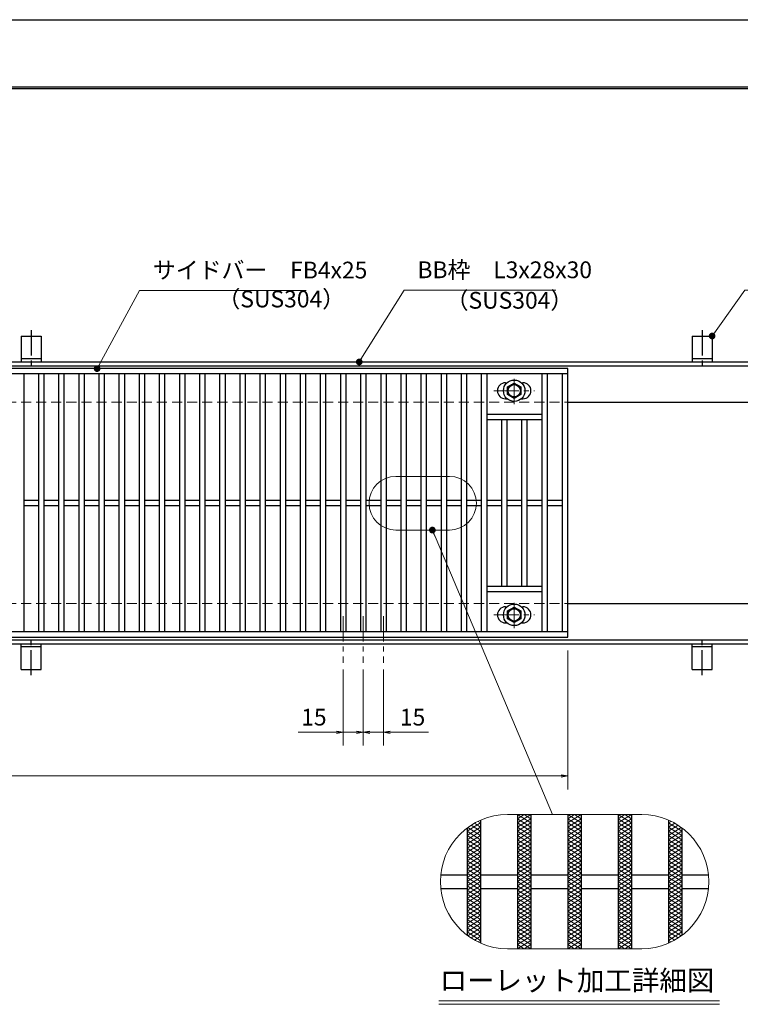
# Model space of a CAD drawing. Extents: x 0 to 2100, y 0 to 1485.
# Drawn here: x 846 to 1383, y 751 to 1485 of the extents above; entities that cross this region are included whole.
import ezdxf
from ezdxf.enums import TextEntityAlignment as Align

# ---------------------------------------------------------------- set-up
doc = ezdxf.new("R2010")
doc.units = 0
doc.header["$LTSCALE"] = 15
doc.header["$MEASUREMENT"] = 0
for name, pattern in [('CENTER', [2, 1.25, -0.25, 0.25, -0.25]), ('DASHED', [0.75, 0.5, -0.25]), ('PHANTOM', [2.5, 1.25, -0.25, 0.25, -0.25, 0.25, -0.25])]:
    doc.linetypes.add(name, pattern=pattern)
doc.layers.get('0').update_dxf_attribs({"color": 5, "linetype": 'CONTINUOUS'})
doc.layers.get('DEFPOINTS').update_dxf_attribs({"color": 250, "linetype": 'CONTINUOUS'})
doc.layers.add('7-図\u3000枠', color=160, linetype='CONTINUOUS')
for name, color, linetype, lineweight in [('アンカー', 7, 'CONTINUOUS', 25), ('ハッチング', 253, 'CONTINUOUS', 15), ('中心線', 6, 'CENTER', 18), ('寸法注釈', 30, 'CONTINUOUS', 18), ('想像線', 252, 'PHANTOM', 15), ('枠', 7, 'CONTINUOUS', 25), ('溝開口', 254, 'DASHED', 18), ('締付部品', 7, 'CONTINUOUS', 25), ('蓋', 5, 'CONTINUOUS', 25)]:
    doc.layers.add(name, color=color, linetype=linetype, lineweight=lineweight)
doc.styles.add('BIGFONT', font='romans.shx', dxfattribs={"width": 0.7336, "bigfont": 'extfont.shx'})
doc.styles.get("Standard").update_dxf_attribs({"font": 'ROMANS.SHX', "width": 0.8, "height": 12.5, "bigfont": 'EXTFONT.SHX'})
doc.styles.add('丸ゴシック', font='HGRSMP.TTF', dxfattribs={"width": 0.9})
doc.dimstyles.get("Standard").update_dxf_attribs({"dimscale": 5, "dimtxt": 12.5, "dimasz": 2, "dimexe": 0.5, "dimexo": 0.5, "dimgap": 0.5, "dimtad": 3, "dimdec": 4, "dimdsep": 46, "dimtxsty": 'Standard', "dimblk1": 'OPEN', "dimblk2": 'OPEN', "dimsah": 1, "dimcen": 0, "dimclrd": 30, "dimclre": 30, "dimclrt": 256, "dimadec": 4, "dimazin": 2, "dimtfac": 1, "dimtdec": 4, "dimtmove": 0, "dimatfit": 3, "dimldrblk": 'OPEN', "dimfxl": 0, "dimtolj": 1, "dimlwd": -1, "dimlwe": -1, "dimarcsym": 0})

# ---------------------------------------------------------------- blocks, each defined once
blk = doc.blocks.new('A$C5D7C781A')
at = {"layer": 'アンカー'}
for p, q in [((0, 23.76), (0, 4.45)), ((0, 23.76), (15, 23.76)), ((15, 23.76), (15, 4.45)), ((15, 6.75), (0, 6.75)), ((0, 4.45), (15, 4.45))]:
    blk.add_line(p, q, dxfattribs=at)
at = {"layer": 'アンカー', "color": 6, "linetype": 'CENTER'}
blk.add_line((7.5, 28.02), (7.5, 0), dxfattribs=at)
blk = doc.blocks.new('_OPEN')
at = {"color": 0, "linetype": 'ByBlock'}
for p, q in [((-1, 0.17), (0, 0)), ((0, 0), (-1, -0.17)), ((0, 0), (-1, 0))]:
    blk.add_line(p, q, dxfattribs=at)
blk = doc.blocks.new('*D132')
at = {"layer": 'DEFPOINTS', "color": 0}
for p in [(259.55, 1024.98), (1254.55, 1019.98), (1254.55, 921.45)]:
    blk.add_point(p, dxfattribs=at)
at = {"layer": '寸法注釈', "color": 30}
for p, q in [((259.55, 1019.98), (259.55, 911.45)), ((1254.55, 1014.98), (1254.55, 911.45)), ((264.55, 921.45), (1249.55, 921.45))]:
    blk.add_line(p, q, dxfattribs=at)
at = {"layer": '寸法注釈', "color": 30, "xscale": 5, "yscale": 5, "zscale": 5, "rotation": 180}
blk.add_blockref('_OPEN', (259.55, 921.45), dxfattribs=at)
at = {"layer": '寸法注釈', "color": 30, "xscale": 5, "yscale": 5, "zscale": 5}
blk.add_blockref('_OPEN', (1254.55, 921.45), dxfattribs=at)
at = {"layer": '寸法注釈', "color": 7, "insert": (757.05, 932.7), "char_height": 12.5, "attachment_point": 5, "style": 'BIGFONT'}
blk.add_mtext('\\A1;995（定尺蓋長さ寸法）', dxfattribs=at)
blk = doc.blocks.new('_Dot')
at = {"color": 0, "linetype": 'ByBlock', "lineweight": -2}
blk.add_line((-0.5, 0), (-1, 0), dxfattribs=at)
at = {"color": 0, "linetype": 'ByBlock', "const_width": 0.5}
blk.add_lwpolyline([(-0.25, 0, 1), (0.25, 0, 1)], format="xyb", close=True, dxfattribs=at)
blk = doc.blocks.new('A$C1487498E')
at = {"layer": '中心線'}
for p, q in [((15.25, 0), (15.25, 19.79)), ((0, 9.89), (30.49, 9.89))]:
    blk.add_line(p, q, dxfattribs=at)
at = {"layer": '締付部品'}
for p, q in [((10.25, 12.78), (15.25, 15.67)), ((15.25, 15.67), (20.25, 12.78)), ((10.25, 7.01), (10.25, 12.78)), ((20.25, 12.78), (20.25, 7.01)), ((15.25, 4.12), (10.25, 7.01)), ((20.25, 7.01), (15.25, 4.12))]:
    blk.add_line(p, q, dxfattribs=at)
for centre, radius in [((15.25, 9.9), 8), ((15.25, 9.89), 5), ((15.25, 9.89), 4.59)]:
    blk.add_circle(centre, radius, dxfattribs=at)
at = {"layer": '蓋'}
for p, q in [((8.75, 15.89), (9.95, 15.89)), ((20.54, 15.89), (21.75, 15.89)), ((8.75, 3.89), (9.96, 3.89)), ((20.53, 3.89), (21.75, 3.89))]:
    blk.add_line(p, q, dxfattribs=at)
for centre, start, end in [((8.75, 9.89), 90, 270), ((21.75, 9.89), 270, 90)]:
    blk.add_arc(centre, 6, start, end, dxfattribs=at)
blk = doc.blocks.new('*D137')
at = {"layer": 'DEFPOINTS', "color": 0}
for p in [(1102.05, 1005.83), (1117.05, 1005.83), (1117.05, 954.02)]:
    blk.add_point(p, dxfattribs=at)
at = {"layer": '寸法注釈', "color": 30}
for p, q in [((1102.05, 1000.83), (1102.05, 944.02)), ((1117.05, 1000.83), (1117.05, 944.02)), ((1097.05, 954.02), (1092.05, 954.02)), ((1102.05, 954.02), (1117.05, 954.02)), ((1122.05, 954.02), (1150.59, 954.02))]:
    blk.add_line(p, q, dxfattribs=at)
at = {"layer": '寸法注釈', "color": 30, "xscale": 5, "yscale": 5, "zscale": 5}
blk.add_blockref('_OPEN', (1102.05, 954.02), dxfattribs=at)
at = {"layer": '寸法注釈', "color": 30, "xscale": 5, "yscale": 5, "zscale": 5, "rotation": 180}
blk.add_blockref('_OPEN', (1117.05, 954.02), dxfattribs=at)
at = {"layer": '寸法注釈', "color": 7, "insert": (1138.82, 965.27), "char_height": 12.5, "attachment_point": 5, "style": 'BIGFONT'}
blk.add_mtext('\\A1;15', dxfattribs=at)
blk = doc.blocks.new('*D138')
at = {"layer": 'DEFPOINTS', "color": 0}
for p in [(1087.05, 1005.83), (1102.05, 1005.83), (1087.05, 954.02)]:
    blk.add_point(p, dxfattribs=at)
at = {"layer": '寸法注釈', "color": 30}
for p, q in [((1087.05, 1000.83), (1087.05, 944.02)), ((1102.05, 1000.83), (1102.05, 944.02)), ((1082.05, 954.02), (1053.51, 954.02)), ((1102.05, 954.02), (1087.05, 954.02)), ((1107.05, 954.02), (1112.05, 954.02))]:
    blk.add_line(p, q, dxfattribs=at)
at = {"layer": '寸法注釈', "color": 30, "xscale": 5, "yscale": 5, "zscale": 5}
blk.add_blockref('_OPEN', (1087.05, 954.02), dxfattribs=at)
at = {"layer": '寸法注釈', "color": 30, "xscale": 5, "yscale": 5, "zscale": 5, "rotation": 180}
blk.add_blockref('_OPEN', (1102.05, 954.02), dxfattribs=at)
at = {"layer": '寸法注釈', "color": 7, "insert": (1065.28, 965.27), "char_height": 12.5, "attachment_point": 5, "style": 'BIGFONT'}
blk.add_mtext('\\A1;15', dxfattribs=at)

msp = doc.modelspace()

# ---------------------------------------------------------------- linework, layer by layer
at = {"layer": '7-図\u3000枠', "color": 253}
for p, q in [((75, 1435), (2050, 1435)), ((76.25, 1433.75), (2048.75, 1433.75))]:
    msp.add_line(p, q, dxfattribs=at)
at = {"layer": 'DEFPOINTS'}
msp.add_line((0, 1485), (2100, 1485), dxfattribs=at)
at = {"layer": 'ハッチング'}
for p, q in [((1217.05, 892.66), (1227.05, 886.41)), ((1217.05, 886.41), (1227.05, 892.66)), ((1217.05, 889.53), (1222.05, 892.66)), ((1217.05, 889.53), (1227.05, 883.28)), ((1217.05, 883.28), (1227.05, 889.53)), ((1222.05, 892.66), (1227.05, 889.53)), ((1254.55, 892.66), (1264.55, 886.41)), ((1254.55, 886.41), (1264.55, 892.66)), ((1254.55, 889.53), (1259.55, 892.66)), ((1254.55, 889.53), (1264.55, 883.28)), ((1254.55, 883.28), (1264.55, 889.53)), ((1259.55, 892.66), (1264.55, 889.53)), ((1292.05, 892.66), (1302.05, 886.41)), ((1292.05, 886.41), (1302.05, 892.66)), ((1292.05, 889.53), (1297.05, 892.66)), ((1292.05, 889.53), (1302.05, 883.28)), ((1292.05, 883.28), (1302.05, 889.53)), ((1297.05, 892.66), (1302.05, 889.53)), ((1179.55, 880.16), (1189.55, 886.41)), ((1179.55, 877.03), (1189.55, 883.28)), ((1180.01, 883), (1189.55, 877.03)), ((1182.39, 884.64), (1189.55, 880.16)), ((1184.93, 886.17), (1189.55, 883.28)), ((1187.64, 887.6), (1189.55, 886.41)), ((1217.05, 886.41), (1227.05, 880.16)), ((1217.05, 880.16), (1227.05, 886.41)), ((1217.05, 883.28), (1227.05, 877.03)), ((1217.05, 877.03), (1227.05, 883.28)), ((1254.55, 886.41), (1264.55, 880.16)), ((1254.55, 880.16), (1264.55, 886.41)), ((1254.55, 883.28), (1264.55, 877.03)), ((1254.55, 877.03), (1264.55, 883.28)), ((1292.05, 886.41), (1302.05, 880.16)), ((1292.05, 880.16), (1302.05, 886.41)), ((1292.05, 883.28), (1302.05, 877.03)), ((1292.05, 877.03), (1302.05, 883.28)), ((1329.55, 886.41), (1331.46, 887.6)), ((1329.55, 886.41), (1339.55, 880.16)), ((1329.55, 883.28), (1334.18, 886.17)), ((1329.55, 880.16), (1336.71, 884.64)), ((1329.55, 883.28), (1339.55, 877.03)), ((1329.55, 877.03), (1339.09, 883)), ((1179.55, 873.91), (1189.55, 880.16)), ((1179.55, 880.16), (1189.55, 873.91)), ((1179.55, 870.78), (1189.55, 877.03)), ((1179.55, 877.03), (1189.55, 870.78)), ((1179.55, 867.66), (1189.55, 873.91)), ((1179.55, 873.91), (1189.55, 867.66)), ((1217.05, 873.91), (1227.05, 880.16)), ((1217.05, 880.16), (1227.05, 873.91)), ((1217.05, 870.78), (1227.05, 877.03)), ((1217.05, 877.03), (1227.05, 870.78)), ((1217.05, 867.66), (1227.05, 873.91)), ((1217.05, 873.91), (1227.05, 867.66)), ((1254.55, 873.91), (1264.55, 880.16)), ((1254.55, 880.16), (1264.55, 873.91)), ((1254.55, 870.78), (1264.55, 877.03)), ((1254.55, 877.03), (1264.55, 870.78)), ((1254.55, 867.66), (1264.55, 873.91)), ((1254.55, 873.91), (1264.55, 867.66)), ((1292.05, 873.91), (1302.05, 880.16)), ((1292.05, 880.16), (1302.05, 873.91)), ((1292.05, 870.78), (1302.05, 877.03)), ((1292.05, 877.03), (1302.05, 870.78)), ((1292.05, 867.66), (1302.05, 873.91)), ((1292.05, 873.91), (1302.05, 867.66)), ((1329.55, 873.91), (1339.55, 880.16)), ((1329.55, 880.16), (1339.55, 873.91)), ((1329.55, 870.78), (1339.55, 877.03)), ((1329.55, 877.03), (1339.55, 870.78)), ((1329.55, 867.66), (1339.55, 873.91)), ((1329.55, 873.91), (1339.55, 867.66)), ((1179.55, 864.53), (1189.55, 870.78)), ((1179.55, 870.78), (1189.55, 864.53)), ((1179.55, 861.41), (1189.55, 867.66)), ((1179.55, 867.66), (1189.55, 861.41)), ((1217.05, 864.53), (1227.05, 870.78)), ((1217.05, 870.78), (1227.05, 864.53)), ((1217.05, 861.41), (1227.05, 867.66)), ((1217.05, 867.66), (1227.05, 861.41)), ((1254.55, 864.53), (1264.55, 870.78)), ((1254.55, 870.78), (1264.55, 864.53)), ((1254.55, 861.41), (1264.55, 867.66)), ((1254.55, 867.66), (1264.55, 861.41)), ((1292.05, 864.53), (1302.05, 870.78)), ((1292.05, 870.78), (1302.05, 864.53)), ((1292.05, 861.41), (1302.05, 867.66)), ((1292.05, 867.66), (1302.05, 861.41)), ((1329.55, 864.53), (1339.55, 870.78)), ((1329.55, 870.78), (1339.55, 864.53)), ((1329.55, 861.41), (1339.55, 867.66)), ((1329.55, 867.66), (1339.55, 861.41)), ((1179.55, 858.28), (1189.55, 864.53)), ((1179.55, 864.53), (1189.55, 858.28)), ((1179.55, 861.41), (1189.55, 855.16)), ((1179.55, 855.16), (1189.55, 861.41)), ((1217.05, 858.28), (1227.05, 864.53)), ((1217.05, 864.53), (1227.05, 858.28)), ((1217.05, 861.41), (1227.05, 855.16)), ((1217.05, 855.16), (1227.05, 861.41)), ((1254.55, 858.28), (1264.55, 864.53)), ((1254.55, 864.53), (1264.55, 858.28)), ((1254.55, 861.41), (1264.55, 855.16)), ((1254.55, 855.16), (1264.55, 861.41)), ((1292.05, 858.28), (1302.05, 864.53)), ((1292.05, 864.53), (1302.05, 858.28)), ((1292.05, 861.41), (1302.05, 855.16)), ((1292.05, 855.16), (1302.05, 861.41)), ((1329.55, 858.28), (1339.55, 864.53)), ((1329.55, 864.53), (1339.55, 858.28)), ((1329.55, 861.41), (1339.55, 855.16)), ((1329.55, 855.16), (1339.55, 861.41)), ((1179.55, 858.28), (1189.55, 852.03)), ((1179.55, 852.03), (1189.55, 858.28)), ((1179.55, 855.16), (1189.55, 848.91)), ((1179.55, 848.91), (1189.55, 855.16)), ((1179.55, 852.03), (1189.55, 845.78)), ((1179.55, 845.78), (1189.55, 852.03)), ((1217.05, 858.28), (1227.05, 852.03)), ((1217.05, 852.03), (1227.05, 858.28)), ((1217.05, 855.16), (1227.05, 848.91)), ((1217.05, 848.91), (1227.05, 855.16)), ((1217.05, 852.03), (1227.05, 845.78)), ((1217.05, 845.78), (1227.05, 852.03)), ((1254.55, 858.28), (1264.55, 852.03)), ((1254.55, 852.03), (1264.55, 858.28)), ((1254.55, 855.16), (1264.55, 848.91)), ((1254.55, 848.91), (1264.55, 855.16)), ((1254.55, 852.03), (1264.55, 845.78)), ((1254.55, 845.78), (1264.55, 852.03)), ((1292.05, 858.28), (1302.05, 852.03)), ((1292.05, 852.03), (1302.05, 858.28)), ((1292.05, 855.16), (1302.05, 848.91)), ((1292.05, 848.91), (1302.05, 855.16)), ((1292.05, 852.03), (1302.05, 845.78)), ((1292.05, 845.78), (1302.05, 852.03)), ((1329.55, 858.28), (1339.55, 852.03)), ((1329.55, 852.03), (1339.55, 858.28)), ((1329.55, 855.16), (1339.55, 848.91)), ((1329.55, 848.91), (1339.55, 855.16)), ((1329.55, 852.03), (1339.55, 845.78)), ((1329.55, 845.78), (1339.55, 852.03)), ((1179.55, 848.91), (1189.55, 842.66)), ((1179.55, 842.66), (1189.55, 848.91)), ((1179.55, 845.78), (1189.55, 839.53)), ((1179.55, 839.53), (1189.55, 845.78)), ((1217.05, 848.91), (1227.05, 842.66)), ((1217.05, 842.66), (1227.05, 848.91)), ((1217.05, 845.78), (1227.05, 839.53)), ((1217.05, 839.53), (1227.05, 845.78)), ((1254.55, 848.91), (1264.55, 842.66)), ((1254.55, 842.66), (1264.55, 848.91)), ((1254.55, 845.78), (1264.55, 839.53)), ((1254.55, 839.53), (1264.55, 845.78)), ((1292.05, 848.91), (1302.05, 842.66)), ((1292.05, 842.66), (1302.05, 848.91)), ((1292.05, 845.78), (1302.05, 839.53)), ((1292.05, 839.53), (1302.05, 845.78)), ((1329.55, 848.91), (1339.55, 842.66)), ((1329.55, 842.66), (1339.55, 848.91)), ((1329.55, 845.78), (1339.55, 839.53)), ((1329.55, 839.53), (1339.55, 845.78)), ((1179.55, 842.66), (1189.55, 836.41)), ((1179.55, 836.41), (1189.55, 842.66)), ((1179.55, 839.53), (1189.55, 833.28)), ((1179.55, 833.28), (1189.55, 839.53)), ((1217.05, 842.66), (1227.05, 836.41)), ((1217.05, 836.41), (1227.05, 842.66)), ((1217.05, 839.53), (1227.05, 833.28)), ((1217.05, 833.28), (1227.05, 839.53)), ((1254.55, 842.66), (1264.55, 836.41)), ((1254.55, 836.41), (1264.55, 842.66)), ((1254.55, 839.53), (1264.55, 833.28)), ((1254.55, 833.28), (1264.55, 839.53)), ((1292.05, 842.66), (1302.05, 836.41)), ((1292.05, 836.41), (1302.05, 842.66)), ((1292.05, 839.53), (1302.05, 833.28)), ((1292.05, 833.28), (1302.05, 839.53)), ((1329.55, 842.66), (1339.55, 836.41)), ((1329.55, 836.41), (1339.55, 842.66)), ((1329.55, 839.53), (1339.55, 833.28)), ((1329.55, 833.28), (1339.55, 839.53)), ((1179.55, 836.41), (1189.55, 830.16)), ((1179.55, 830.16), (1189.55, 836.41)), ((1179.55, 833.28), (1189.55, 827.03)), ((1179.55, 827.03), (1189.55, 833.28)), ((1179.55, 830.16), (1189.55, 823.91)), ((1179.55, 823.91), (1189.55, 830.16)), ((1217.05, 836.41), (1227.05, 830.16)), ((1217.05, 830.16), (1227.05, 836.41)), ((1217.05, 833.28), (1227.05, 827.03)), ((1217.05, 827.03), (1227.05, 833.28)), ((1217.05, 830.16), (1227.05, 823.91)), ((1217.05, 823.91), (1227.05, 830.16)), ((1254.55, 836.41), (1264.55, 830.16)), ((1254.55, 830.16), (1264.55, 836.41)), ((1254.55, 833.28), (1264.55, 827.03)), ((1254.55, 827.03), (1264.55, 833.28)), ((1254.55, 830.16), (1264.55, 823.91)), ((1254.55, 823.91), (1264.55, 830.16)), ((1292.05, 836.41), (1302.05, 830.16)), ((1292.05, 830.16), (1302.05, 836.41)), ((1292.05, 833.28), (1302.05, 827.03)), ((1292.05, 827.03), (1302.05, 833.28)), ((1292.05, 830.16), (1302.05, 823.91)), ((1292.05, 823.91), (1302.05, 830.16)), ((1329.55, 836.41), (1339.55, 830.16)), ((1329.55, 830.16), (1339.55, 836.41)), ((1329.55, 833.28), (1339.55, 827.03)), ((1329.55, 827.03), (1339.55, 833.28)), ((1329.55, 830.16), (1339.55, 823.91)), ((1329.55, 823.91), (1339.55, 830.16)), ((1179.55, 827.03), (1189.55, 820.78)), ((1179.55, 820.78), (1189.55, 827.03)), ((1179.55, 823.91), (1189.55, 817.66)), ((1179.55, 817.66), (1189.55, 823.91)), ((1217.05, 827.03), (1227.05, 820.78)), ((1217.05, 820.78), (1227.05, 827.03)), ((1217.05, 823.91), (1227.05, 817.66)), ((1217.05, 817.66), (1227.05, 823.91)), ((1254.55, 827.03), (1264.55, 820.78)), ((1254.55, 820.78), (1264.55, 827.03)), ((1254.55, 823.91), (1264.55, 817.66)), ((1254.55, 817.66), (1264.55, 823.91)), ((1292.05, 827.03), (1302.05, 820.78)), ((1292.05, 820.78), (1302.05, 827.03)), ((1292.05, 823.91), (1302.05, 817.66)), ((1292.05, 817.66), (1302.05, 823.91)), ((1329.55, 827.03), (1339.55, 820.78)), ((1329.55, 820.78), (1339.55, 827.03)), ((1329.55, 823.91), (1339.55, 817.66)), ((1329.55, 817.66), (1339.55, 823.91)), ((1179.55, 814.53), (1189.55, 820.78)), ((1179.55, 820.78), (1189.55, 814.53)), ((1179.55, 811.41), (1189.55, 817.66)), ((1179.55, 817.66), (1189.55, 811.41)), ((1179.55, 808.28), (1189.55, 814.53)), ((1179.55, 814.53), (1189.55, 808.28)), ((1217.05, 814.53), (1227.05, 820.78)), ((1217.05, 820.78), (1227.05, 814.53)), ((1217.05, 811.41), (1227.05, 817.66)), ((1217.05, 817.66), (1227.05, 811.41)), ((1217.05, 808.28), (1227.05, 814.53)), ((1217.05, 814.53), (1227.05, 808.28)), ((1254.55, 814.53), (1264.55, 820.78)), ((1254.55, 820.78), (1264.55, 814.53)), ((1254.55, 811.41), (1264.55, 817.66)), ((1254.55, 817.66), (1264.55, 811.41)), ((1254.55, 808.28), (1264.55, 814.53)), ((1254.55, 814.53), (1264.55, 808.28)), ((1292.05, 814.53), (1302.05, 820.78)), ((1292.05, 820.78), (1302.05, 814.53)), ((1292.05, 811.41), (1302.05, 817.66)), ((1292.05, 817.66), (1302.05, 811.41)), ((1292.05, 808.28), (1302.05, 814.53)), ((1292.05, 814.53), (1302.05, 808.28)), ((1329.55, 814.53), (1339.55, 820.78)), ((1329.55, 820.78), (1339.55, 814.53)), ((1329.55, 811.41), (1339.55, 817.66)), ((1329.55, 817.66), (1339.55, 811.41)), ((1329.55, 808.28), (1339.55, 814.53)), ((1329.55, 814.53), (1339.55, 808.28)), ((1179.55, 805.16), (1189.55, 811.41)), ((1179.55, 811.41), (1189.55, 805.16)), ((1179.55, 808.28), (1189.55, 802.03)), ((1180.01, 802.32), (1189.55, 808.28)), ((1217.05, 805.16), (1227.05, 811.41)), ((1217.05, 811.41), (1227.05, 805.16)), ((1217.05, 802.03), (1227.05, 808.28)), ((1217.05, 808.28), (1227.05, 802.03)), ((1254.55, 805.16), (1264.55, 811.41)), ((1254.55, 811.41), (1264.55, 805.16)), ((1254.55, 802.03), (1264.55, 808.28)), ((1254.55, 808.28), (1264.55, 802.03)), ((1292.05, 805.16), (1302.05, 811.41)), ((1292.05, 811.41), (1302.05, 805.16)), ((1292.05, 802.03), (1302.05, 808.28)), ((1292.05, 808.28), (1302.05, 802.03)), ((1329.55, 805.16), (1339.55, 811.41)), ((1329.55, 811.41), (1339.55, 805.16)), ((1329.55, 802.03), (1339.55, 808.28)), ((1329.55, 808.28), (1339.09, 802.32)), ((1179.55, 805.16), (1189.55, 798.91)), ((1182.39, 800.68), (1189.55, 805.16)), ((1184.93, 799.14), (1189.55, 802.03)), ((1217.05, 798.91), (1227.05, 805.16)), ((1217.05, 805.16), (1227.05, 798.91)), ((1217.05, 795.78), (1227.05, 802.03)), ((1217.05, 802.03), (1227.05, 795.78)), ((1254.55, 798.91), (1264.55, 805.16)), ((1254.55, 805.16), (1264.55, 798.91)), ((1254.55, 795.78), (1264.55, 802.03)), ((1254.55, 802.03), (1264.55, 795.78)), ((1292.05, 798.91), (1302.05, 805.16)), ((1292.05, 805.16), (1302.05, 798.91)), ((1292.05, 795.78), (1302.05, 802.03)), ((1292.05, 802.03), (1302.05, 795.78)), ((1329.55, 798.91), (1339.55, 805.16)), ((1329.55, 805.16), (1336.71, 800.68)), ((1329.55, 802.03), (1334.18, 799.14)), ((1187.64, 797.72), (1189.55, 798.91)), ((1217.05, 792.66), (1227.05, 798.91)), ((1217.05, 798.91), (1227.05, 792.66)), ((1217.05, 795.78), (1222.05, 792.66)), ((1222.05, 792.66), (1227.05, 795.78)), ((1254.55, 792.66), (1264.55, 798.91)), ((1254.55, 798.91), (1264.55, 792.66)), ((1254.55, 795.78), (1259.55, 792.66)), ((1259.55, 792.66), (1264.55, 795.78)), ((1292.05, 792.66), (1302.05, 798.91)), ((1292.05, 798.91), (1302.05, 792.66)), ((1292.05, 795.78), (1297.05, 792.66)), ((1297.05, 792.66), (1302.05, 795.78)), ((1329.55, 798.91), (1331.46, 797.72))]:
    msp.add_line(p, q, dxfattribs=at)
at = {"layer": '中心線'}
for p, q in [((1087.05, 1040.47), (1087.05, 1005.83)), ((1102.05, 1040.47), (1102.05, 1005.83)), ((1117.05, 1040.47), (1117.05, 1005.83))]:
    msp.add_line(p, q, dxfattribs=at)
at = {"layer": '寸法注釈'}
for p, q in [((1158.51, 753.75), (1367.54, 753.75)), ((1158.51, 751.25), (1367.54, 751.25))]:
    msp.add_line(p, q, dxfattribs=at)
at = {"layer": '想像線', "linetype": 'ByBlock'}
for p, q in [((1166.37, 1144.67), (1126.37, 1144.67)), ((1166.37, 1104.67), (1126.37, 1104.67)), ((1309.55, 892.66), (1209.55, 892.66)), ((1309.55, 792.66), (1209.55, 792.66))]:
    msp.add_line(p, q, dxfattribs=at)
for centre, radius, start, end in [((1126.37, 1124.67), 20, 90, 270), ((1166.37, 1124.67), 20, 270, 90), ((1209.55, 842.66), 50, 90, 270), ((1309.55, 842.66), 50, 270, 90)]:
    msp.add_arc(centre, radius, start, end, dxfattribs=at)
at = {"layer": '枠'}
for p, q in [((254.55, 1229.98), (1459.55, 1229.98)), ((257.55, 1226.98), (1457.71, 1226.98)), ((1254.55, 1199.98), (1459.55, 1199.98)), ((1254.55, 1049.98), (1459.55, 1049.98)), ((254.55, 1019.98), (1459.55, 1019.98)), ((257.55, 1022.98), (1461.39, 1022.98))]:
    msp.add_line(p, q, dxfattribs=at)
at = {"layer": '溝開口'}
for p, q in [((284.55, 1199.98), (1254.55, 1199.98)), ((284.55, 1049.98), (1254.55, 1049.98))]:
    msp.add_line(p, q, dxfattribs=at)
at = {"layer": '蓋'}
for p, q in [((1254.55, 1224.97), (259.55, 1224.97)), ((1254.55, 1220.97), (259.55, 1220.97)), ((849.05, 1220.97), (849.05, 1028.97)), ((860.05, 1220.97), (860.05, 1028.97)), ((864.05, 1220.97), (864.05, 1028.97)), ((875.05, 1220.97), (875.05, 1028.97)), ((879.05, 1220.97), (879.05, 1028.97)), ((890.05, 1220.97), (890.05, 1028.97)), ((894.05, 1220.97), (894.05, 1028.97)), ((905.05, 1220.97), (905.05, 1028.97)), ((909.05, 1220.97), (909.05, 1028.97)), ((920.05, 1220.97), (920.05, 1028.97)), ((924.05, 1220.97), (924.05, 1028.97)), ((935.05, 1220.97), (935.05, 1028.97)), ((939.05, 1220.97), (939.05, 1028.97)), ((950.05, 1220.97), (950.05, 1028.97)), ((954.05, 1220.97), (954.05, 1028.97)), ((965.05, 1220.97), (965.05, 1028.97)), ((969.05, 1220.97), (969.05, 1028.97)), ((980.05, 1220.97), (980.05, 1028.97)), ((984.05, 1220.97), (984.05, 1028.97)), ((995.05, 1220.97), (995.05, 1028.97)), ((999.05, 1220.97), (999.05, 1028.97)), ((1010.05, 1220.97), (1010.05, 1028.97)), ((1014.05, 1220.97), (1014.05, 1028.97)), ((1025.05, 1220.97), (1025.05, 1028.97)), ((1029.05, 1220.97), (1029.05, 1028.97)), ((1040.05, 1220.97), (1040.05, 1028.97)), ((1044.05, 1220.97), (1044.05, 1028.97)), ((1055.05, 1220.97), (1055.05, 1028.97)), ((1059.05, 1220.97), (1059.05, 1028.97)), ((1070.05, 1220.97), (1070.05, 1028.97)), ((1074.05, 1220.97), (1074.05, 1028.97)), ((1085.05, 1220.97), (1085.05, 1028.97)), ((1089.05, 1220.97), (1089.05, 1028.97)), ((1100.05, 1220.97), (1100.05, 1028.97)), ((1104.05, 1220.97), (1104.05, 1028.97)), ((1115.05, 1220.97), (1115.05, 1028.97)), ((1119.05, 1220.97), (1119.05, 1028.97)), ((1130.05, 1220.97), (1130.05, 1028.97)), ((1134.05, 1220.97), (1134.05, 1028.97)), ((1145.05, 1220.97), (1145.05, 1028.97)), ((1149.05, 1220.97), (1149.05, 1028.97)), ((1160.05, 1220.97), (1160.05, 1028.97)), ((1164.05, 1220.97), (1164.05, 1028.97)), ((1175.05, 1220.97), (1175.05, 1028.97)), ((1179.05, 1220.97), (1179.05, 1028.97)), ((1190.05, 1220.97), (1190.05, 1028.97)), ((1194.05, 1220.97), (1194.05, 1028.97)), ((1235.05, 1220.97), (1235.05, 1028.97)), ((1239.05, 1220.97), (1239.05, 1028.97)), ((1250.55, 1028.97), (1250.55, 1220.97)), ((1254.55, 1024.97), (1254.55, 1224.97)), ((1194.05, 1190.97), (1235.05, 1190.97)), ((1194.05, 1186.97), (1235.05, 1186.97)), ((1205.05, 1186.97), (1205.05, 1062.97)), ((1209.05, 1186.97), (1209.05, 1062.97)), ((1220.05, 1186.97), (1220.05, 1062.97)), ((1224.05, 1186.97), (1224.05, 1062.97)), ((849.05, 1126.97), (860.05, 1126.97)), ((849.05, 1122.97), (860.05, 1122.97)), ((864.05, 1126.97), (875.05, 1126.97)), ((864.05, 1122.97), (875.05, 1122.97)), ((879.05, 1126.97), (890.05, 1126.97)), ((879.05, 1122.97), (890.05, 1122.97)), ((894.05, 1126.97), (905.05, 1126.97)), ((894.05, 1122.97), (905.05, 1122.97)), ((909.05, 1126.97), (920.05, 1126.97)), ((909.05, 1122.97), (920.05, 1122.97)), ((924.05, 1126.97), (935.05, 1126.97)), ((924.05, 1122.97), (935.05, 1122.97)), ((939.05, 1126.97), (950.05, 1126.97)), ((939.05, 1122.97), (950.05, 1122.97)), ((954.05, 1126.97), (965.05, 1126.97)), ((954.05, 1122.97), (965.05, 1122.97)), ((969.05, 1126.97), (980.05, 1126.97)), ((969.05, 1122.97), (980.05, 1122.97)), ((984.05, 1126.97), (995.05, 1126.97)), ((984.05, 1122.97), (995.05, 1122.97)), ((999.05, 1126.97), (1010.05, 1126.97)), ((999.05, 1122.97), (1010.05, 1122.97)), ((1014.05, 1126.97), (1025.05, 1126.97)), ((1014.05, 1122.97), (1025.05, 1122.97)), ((1029.05, 1126.97), (1040.05, 1126.97)), ((1029.05, 1122.97), (1040.05, 1122.97)), ((1044.05, 1126.97), (1055.05, 1126.97)), ((1044.05, 1122.97), (1055.05, 1122.97)), ((1059.05, 1126.97), (1070.05, 1126.97)), ((1059.05, 1122.97), (1070.05, 1122.97)), ((1074.05, 1126.97), (1085.05, 1126.97)), ((1074.05, 1122.97), (1085.05, 1122.97)), ((1089.05, 1126.97), (1100.05, 1126.97)), ((1089.05, 1122.97), (1100.05, 1122.97)), ((1104.05, 1126.97), (1115.05, 1126.97)), ((1104.05, 1122.97), (1115.05, 1122.97)), ((1119.05, 1126.97), (1130.05, 1126.97)), ((1119.05, 1122.97), (1130.05, 1122.97)), ((1134.05, 1126.97), (1145.05, 1126.97)), ((1134.05, 1122.97), (1145.05, 1122.97)), ((1149.05, 1126.97), (1160.05, 1126.97)), ((1149.05, 1122.97), (1160.05, 1122.97)), ((1164.05, 1126.97), (1175.05, 1126.97)), ((1164.05, 1122.97), (1175.05, 1122.97)), ((1179.05, 1126.97), (1190.05, 1126.97)), ((1179.05, 1122.97), (1190.05, 1122.97)), ((1194.05, 1126.97), (1205.05, 1126.97)), ((1194.05, 1122.97), (1205.05, 1122.97)), ((1209.05, 1126.97), (1220.05, 1126.97)), ((1209.05, 1122.97), (1220.05, 1122.97)), ((1224.05, 1126.97), (1235.05, 1126.97)), ((1224.05, 1122.97), (1235.05, 1122.97)), ((1239.05, 1126.97), (1250.55, 1126.97)), ((1239.05, 1122.97), (1250.55, 1122.97)), ((1194.05, 1062.97), (1235.05, 1062.97)), ((1194.05, 1058.97), (1235.05, 1058.97)), ((259.55, 1028.97), (1254.55, 1028.97)), ((259.55, 1024.97), (1254.55, 1024.97)), ((1189.55, 888.48), (1189.55, 796.83)), ((1189.55, 888.48), (1189.55, 796.83)), ((1217.05, 892.66), (1217.05, 792.66)), ((1217.05, 892.66), (1217.05, 792.66)), ((1227.05, 892.66), (1227.05, 792.66)), ((1227.05, 892.66), (1227.05, 792.66)), ((1254.55, 892.66), (1254.55, 792.66)), ((1254.55, 892.66), (1254.55, 792.66)), ((1264.55, 892.66), (1264.55, 792.66)), ((1264.55, 892.66), (1264.55, 792.66)), ((1292.05, 892.66), (1292.05, 792.66)), ((1292.05, 892.66), (1292.05, 792.66)), ((1302.05, 892.66), (1302.05, 792.66)), ((1302.05, 892.66), (1302.05, 792.66)), ((1329.55, 888.48), (1329.55, 796.83)), ((1329.55, 888.48), (1329.55, 796.83)), ((1179.55, 882.66), (1179.55, 802.66)), ((1179.55, 882.66), (1179.55, 802.66)), ((1339.55, 882.66), (1339.55, 802.66)), ((1339.55, 882.66), (1339.55, 802.66)), ((1159.8, 847.66), (1179.55, 847.66)), ((1189.55, 847.66), (1217.05, 847.66)), ((1227.05, 847.66), (1254.55, 847.66)), ((1264.55, 847.66), (1292.05, 847.66)), ((1302.05, 847.66), (1329.55, 847.66)), ((1339.55, 847.66), (1359.3, 847.66)), ((1159.8, 837.66), (1179.55, 837.66)), ((1189.55, 837.66), (1217.05, 837.66)), ((1227.05, 837.66), (1254.55, 837.66)), ((1264.55, 837.66), (1292.05, 837.66)), ((1302.05, 837.66), (1329.55, 837.66)), ((1339.55, 837.66), (1359.3, 837.66))]:
    msp.add_line(p, q, dxfattribs=at)

# ---------------------------------------------------------------- block references
at = {"layer": 'アンカー'}
for p in [(847.05, 1225.52), (1347.05, 1225.52)]:
    msp.add_blockref('A$C5D7C781A', p, dxfattribs=at)
at = {"layer": 'アンカー', "xscale": -1, "rotation": 180}
for p in [(847.05, 1024.43), (1347.05, 1024.43)]:
    msp.add_blockref('A$C5D7C781A', p, dxfattribs=at)
at = {"layer": '蓋'}
for p in [(1199.3, 1198.58), (1199.3, 1031.58)]:
    msp.add_blockref('A$C1487498E', p, dxfattribs=at)

# ---------------------------------------------------------------- texts
at = {"layer": '寸法注釈', "color": 7, "style": '丸ゴシック'}
msp.add_text('ローレット加工詳細図', height=15, dxfattribs=at).set_placement((1261.29, 767.09), align=Align.MIDDLE)
at = {"layer": '寸法注釈', "color": 7, "char_height": 12.5, "attachment_point": 7, "style": 'BIGFONT'}
for s, insert in [('サイドバー\u3000FB4x25', (945.3, 1288.25)), ('BB枠\u3000L3x28x30', (1142.45, 1288.47)), ('（SUS304）', (993.42, 1266.69)), ('（SUS304）', (1163.46, 1265.73))]:
    msp.add_mtext(s, dxfattribs=dict(at, insert=insert))

# ---------------------------------------------------------------- dimensions: what is measured, and where the dimension line sits
at = {"layer": '寸法注釈'}
dim = msp.add_linear_dim(base=(1254.55, 921.45), p1=(259.55, 1024.97), p2=(1254.55, 1019.98), text='<>（定尺蓋長さ寸法）', dimstyle='Standard', override={"dimscale": 5, "dimtxt": 2.5, "dimasz": 1, "dimexe": 2, "dimexo": 1, "dimgap": 1, "dimtad": 3, "dimtih": 0, "dimtoh": 0, "dimdec": 1, "dimzin": 8, "dimtxsty": 'BIGFONT', "dimblk": 'Dot', "dimcen": -0.09, "dimclrd": 30, "dimclre": 30, "dimclrt": 7, "dimadec": 1, "dimtdec": 1, "dimtofl": 1, "dimldrblk": 'Dot', "dimtvp": 1, "dimtzin": 8}, dxfattribs=at)
dim.commit()
dim.dimension.update_dxf_attribs({"geometry": '*D132', "text_midpoint": (757.05, 932.7)})
for base, p2, picture, middle in [((1087.05, 954.02), (1087.05, 1005.83), '*D138', (1065.28, 965.27)), ((1117.05, 954.02), (1117.05, 1005.83), '*D137', (1138.82, 965.27))]:
    dim = msp.add_linear_dim(base=base, p1=(1102.05, 1005.83), p2=p2, dimstyle='Standard', override={"dimscale": 5, "dimtxt": 2.5, "dimasz": 1, "dimexe": 2, "dimexo": 1, "dimgap": 1, "dimtad": 3, "dimtih": 0, "dimtoh": 0, "dimdec": 1, "dimzin": 8, "dimtxsty": 'BIGFONT', "dimblk": 'Dot', "dimcen": -0.09, "dimclrd": 30, "dimclre": 30, "dimclrt": 7, "dimadec": 1, "dimtdec": 1, "dimtofl": 1, "dimldrblk": 'Dot', "dimtvp": 1, "dimtzin": 8}, dxfattribs=at)
    dim.commit()
    dim.dimension.update_dxf_attribs({"geometry": picture, "text_midpoint": middle})

# ---------------------------------------------------------------- leaders
at = {"layer": '寸法注釈', "annotation_type": 0, "has_hookline": 1, "hookline_direction": 0}
for points, override, text_width in [([(903.72, 1224.97), (935.3, 1283.25), (940.3, 1283.25)], {"dimscale": 5, "dimtxt": 2.5, "dimasz": 1, "dimexe": 2, "dimexo": 1, "dimgap": 1, "dimtad": 3, "dimtih": 0, "dimtoh": 0, "dimdec": 1, "dimzin": 8, "dimtxsty": 'BIGFONT', "dimcen": -0.09, "dimclrd": 30, "dimclre": 30, "dimclrt": 7, "dimadec": 1, "dimtdec": 1, "dimtofl": 1, "dimldrblk": 'Dot', "dimtvp": 1, "dimtzin": 8}, 114.14), ([(1099.08, 1229.98), (1132.45, 1283.47), (1137.45, 1283.47)], {"dimscale": 5, "dimtxt": 2.5, "dimasz": 1, "dimexe": 2, "dimexo": 1, "dimgap": 1, "dimtad": 3, "dimtih": 0, "dimtoh": 0, "dimdec": 1, "dimlfac": 0.2, "dimzin": 8, "dimtxsty": 'BIGFONT', "dimcen": -0.09, "dimclrd": 30, "dimclre": 30, "dimclrt": 7, "dimadec": 1, "dimtdec": 1, "dimtofl": 1, "dimldrblk": 'Dot', "dimtvp": 1, "dimtzin": 8}, 103.23), ([(1362.05, 1249.28), (1386.42, 1283.47), (1391.42, 1283.47)], {"dimscale": 5, "dimtxt": 2.5, "dimasz": 1, "dimexe": 2, "dimexo": 1, "dimgap": 1, "dimtad": 3, "dimtih": 0, "dimtoh": 0, "dimdec": 1, "dimlfac": 0.2, "dimzin": 8, "dimtxsty": 'BIGFONT', "dimcen": -0.09, "dimclrd": 30, "dimclre": 30, "dimclrt": 7, "dimadec": 1, "dimtdec": 1, "dimtofl": 1, "dimldrblk": 'Dot', "dimtvp": 1, "dimtzin": 8}, 39.13)]:
    msp.add_leader(points, dimstyle='Standard', override=override, dxfattribs=dict(at, text_width=text_width))
at = {"layer": '寸法注釈'}
msp.add_leader([(1153.55, 1104.67), (1243.14, 892.66)], dimstyle='Standard', override={"dimscale": 5, "dimtxt": 2.5, "dimasz": 1, "dimexe": 2, "dimexo": 1, "dimgap": 1, "dimtad": 3, "dimtih": 0, "dimtoh": 0, "dimdec": 1, "dimzin": 8, "dimtxsty": 'BIGFONT', "dimcen": -0.09, "dimclrd": 30, "dimclre": 30, "dimclrt": 7, "dimadec": 1, "dimtdec": 1, "dimtofl": 1, "dimldrblk": 'Dot', "dimtvp": 1, "dimtzin": 8}, dxfattribs=at)

doc.saveas('drawing.dxf')
